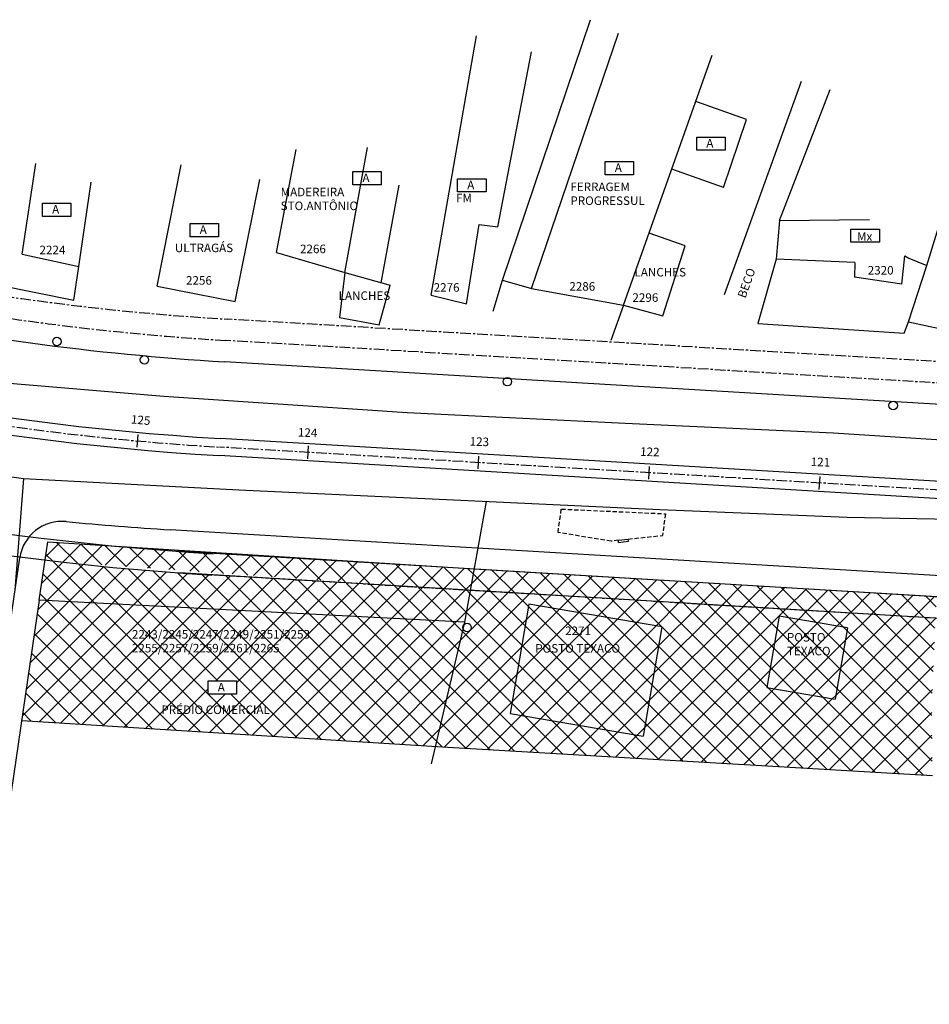
# Model space of a CAD drawing. Extents: x 173355 to 176661, y 1685967 to 1688323.
# Drawn here: x 174205 to 174312, y 1687473 to 1687589 of the extents above; entities that cross this region are included whole.
import ezdxf
from ezdxf.enums import TextEntityAlignment as Align

# ---------------------------------------------------------------- set-up
doc = ezdxf.new("R2010")
doc.units = 0
doc.header["$MEASUREMENT"] = 0
doc.linetypes.add('CENTER', pattern=[2, 1.25, -0.25, 0.25, -0.25])
doc.linetypes.add('DASHED', pattern=[0.75, 0.5, -0.25])
for name, color, linetype in [('BORDAASFALTO', 1, 'CONTINUOUS'), ('CERCAARAME', 2, 'ARAME'), ('COBERTURA', 253, 'CONTINUOUS'), ('GRADIL', 2, 'GRADIL'), ('LACAMINHO', 1, 'CONTINUOUS'), ('LASECOES', 2, 'CONTINUOUS'), ('MUROALVENARIA', 2, 'MURO'), ('POSTE', 1, 'CONTINUOUS'), ('PROJETO', 80, 'CONTINUOUS'), ('T-ALINH-PROJ', 6, 'CONTINUOUS'), ('T-EDIF-ALV', 1, 'CONTINUOUS'), ('T-EDIF-MX', 1, 'CONTINUOUS'), ('T-MFIO-EXIST', 2, 'DASHED'), ('TEXTO', 1, 'CONTINUOUS')]:
    doc.layers.add(name, color=color, linetype=linetype)
doc.styles.add('ROMANS', font='romans.shx', dxfattribs={"height": 1})
doc.styles.get("Standard").update_dxf_attribs({"font": 'simplex.shx'})
doc.linetypes.add('ARAME', pattern='A,3,-0.001,["X",STANDARD,S=0.2,R=0,X=-0.001,Y=-0.1],-0.001', length=3.002)
doc.linetypes.add('GRADIL', pattern='A,1,[133,ltypeshp.shx,S=0.06,R=0,X=0,Y=0],-0.12,1', length=2.12)
doc.linetypes.add('MURO', pattern='A,0.7,[130,ltypeshp.shx,S=0.1,R=0,X=0,Y=0],0.7', length=1.4)
pattern_1 = [(45, (-5802.7868, 23982.5403), (-1.3258252147, 1.3258252147), []), (135, (-5802.7868, 23982.5403), (-1.3258252147, -1.3258252147), [])]

# ---------------------------------------------------------------- blocks, each defined once
blk = doc.blocks.new('NN')
at = {"layer": 'LASECOES'}
blk.add_line((0, -0.75), (0, 0.75), dxfattribs=at)

msp = doc.modelspace()

# ---------------------------------------------------------------- hatches: boundary and pattern name
at = {"layer": 'PROJETO'}
h = msp.add_hatch(dxfattribs=at)
h.set_pattern_fill('ANSI37', color=256, scale=15, style=0)
h.set_pattern_definition(pattern_1)
h.paths.add_polyline_path([(174258.475, 1687524.37), (174258.022, 1687521.836), (174208.255, 1687525.282), (174208.585, 1687527.509)])
h = msp.add_hatch(dxfattribs=at)
h.set_pattern_fill('ANSI37', color=256, scale=15, style=0)
h.set_pattern_definition(pattern_1)
h.paths.add_polyline_path([(174207.573, 1687520.685), (174205.513, 1687506.623), (174253.937, 1687503.575), (174257.182, 1687517.377, -0.0607683), (174257.167, 1687517.497, -0.1780124), (174257.286, 1687517.82), (174257.355, 1687518.113)])
h.paths.add_polyline_path([(174230.683, 1687511.243), (174230.683, 1687509.688), (174227.353, 1687509.688), (174227.353, 1687511.243)], flags=16)
h.paths.add_polyline_path([(174227.801, 1687523.642, -0.0051864), (174220.972, 1687524.121, -0.0106429), (174208.255, 1687525.282), (174207.573, 1687520.685), (174257.355, 1687518.113), (174258.022, 1687521.836)])
h.paths.add_polyline_path([(174221.775, 1687507.075), (174236.609, 1687507.075), (174236.609, 1687508.86), (174221.775, 1687508.86)], flags=24)
h.paths.add_polyline_path([(174228.279, 1687509.76), (174229.541, 1687509.76), (174229.541, 1687511.26), (174228.279, 1687511.26)], flags=24)
h.paths.add_polyline_path([(174218.198, 1687515.488), (174246.769, 1687515.488), (174246.769, 1687517.774), (174218.198, 1687517.774)], flags=24)
h.paths.add_polyline_path([(174218.198, 1687513.869), (174241.912, 1687513.869), (174241.912, 1687516.155), (174218.198, 1687516.155)], flags=24)
h = msp.add_hatch(dxfattribs=at)
h.set_pattern_fill('ANSI37', color=256, scale=15, style=0)
h.set_pattern_definition(pattern_1)
h.paths.add_polyline_path([(174258.022, 1687521.836), (174257.355, 1687518.113), (174257.286, 1687517.82, -0.6977749), (174258.165, 1687517.497, -0.8854259), (174257.182, 1687517.377), (174253.937, 1687503.575), (174255.431, 1687503.481), (174312.137, 1687500.169), (174312.058, 1687508.498), (174312.487, 1687518.581)])
h.paths.add_polyline_path([(174280.476, 1687517.571), (174278.282, 1687504.766), (174262.704, 1687507.435), (174264.898, 1687520.24)], flags=16)
h.paths.add_polyline_path([(174294.215, 1687518.829), (174302.191, 1687517.446), (174300.743, 1687509.095), (174292.764, 1687510.462)], flags=16)
h.paths.add_polyline_path([(174295.553, 1687519.65), (174312.491, 1687518.639), (174312.678, 1687521.074), (174258.465, 1687524.313), (174258.032, 1687521.892)])
h.paths.add_polyline_path([(174265.586, 1687514.306), (174277.086, 1687514.306), (174277.086, 1687515.806), (174265.586, 1687515.806)], flags=8)
h.paths.add_polyline_path([(174269.043, 1687516.364), (174272.781, 1687516.364), (174272.781, 1687517.864), (174269.043, 1687517.864)], flags=8)
h.paths.add_polyline_path([(174295.046, 1687515.608), (174300.022, 1687515.608), (174300.022, 1687517.108), (174295.046, 1687517.108)], flags=8)
h.paths.add_polyline_path([(174294.903, 1687513.989), (174300.737, 1687513.989), (174300.737, 1687515.489), (174294.903, 1687515.489)], flags=8)
h = msp.add_hatch(dxfattribs=at)
h.set_pattern_fill('ANSI37', color=256, scale=15, style=0)
h.set_pattern_definition(pattern_1)
h.paths.add_polyline_path([(174280.476, 1687517.571), (174264.898, 1687520.24), (174262.704, 1687507.435), (174278.282, 1687504.766)])
h.paths.add_polyline_path([(174300.743, 1687509.095), (174302.191, 1687517.446), (174294.215, 1687518.829), (174292.764, 1687510.462)])
h.paths.add_polyline_path([(174265.586, 1687514.306), (174277.086, 1687514.306), (174277.086, 1687515.806), (174265.586, 1687515.806)], flags=24)
h.paths.add_polyline_path([(174269.043, 1687516.364), (174272.781, 1687516.364), (174272.781, 1687517.864), (174269.043, 1687517.864)], flags=24)
h.paths.add_polyline_path([(174295.046, 1687515.608), (174300.022, 1687515.608), (174300.022, 1687517.108), (174295.046, 1687517.108)], flags=24)
h.paths.add_polyline_path([(174294.903, 1687513.989), (174300.737, 1687513.989), (174300.737, 1687515.489), (174294.903, 1687515.489)], flags=24)

# ---------------------------------------------------------------- linework, layer by layer
at = {"layer": 'BORDAASFALTO'}
for p, q in [((174198.485, 1687546.544), (174222.153, 1687544.588)), ((174222.153, 1687544.588), (174250.657, 1687542.65)), ((174250.657, 1687542.65), (174276.168, 1687541.43)), ((174276.168, 1687541.43), (174300.554, 1687540.288)), ((174300.554, 1687540.288), (174325.955, 1687538.643)), ((174196.515, 1687536.19), (174205.733, 1687534.936)), ((174205.733, 1687534.936), (174204.741, 1687521.861)), ((174205.733, 1687534.936), (174230.948, 1687533.624)), ((174230.948, 1687533.624), (174257.772, 1687532.36)), ((174259.888, 1687532.261), (174257.355, 1687518.113)), ((174257.772, 1687532.36), (174280.217, 1687531.314)), ((174280.217, 1687531.314), (174302.171, 1687530.42)), ((174302.171, 1687530.42), (174325.746, 1687529.983))]:
    msp.add_line(p, q, dxfattribs=at)
at = {"layer": 'CERCAARAME'}
for p, q in [((174287.79, 1687556.489), (174296.798, 1687581.457)), ((174294.254, 1687565.151), (174300.169, 1687580.477)), ((174293.856, 1687560.619), (174291.723, 1687553.064)), ((174308.842, 1687551.935), (174309.349, 1687553.28))]:
    msp.add_line(p, q, dxfattribs=at)
at = {"layer": 'COBERTURA'}
for p, q in [((174264.898, 1687520.24), (174262.704, 1687507.435)), ((174280.476, 1687517.571), (174264.898, 1687520.24)), ((174294.215, 1687518.829), (174292.764, 1687510.462)), ((174302.191, 1687517.446), (174294.215, 1687518.829)), ((174280.476, 1687517.571), (174278.282, 1687504.766)), ((174302.191, 1687517.446), (174300.743, 1687509.095)), ((174292.764, 1687510.462), (174300.743, 1687509.095)), ((174262.704, 1687507.435), (174278.282, 1687504.766))]:
    msp.add_line(p, q, dxfattribs=at)
at = {"layer": 'GRADIL'}
for p, q in [((174261.805, 1687558.134), (174265.195, 1687557.176)), ((174291.723, 1687553.064), (174308.842, 1687551.935))]:
    msp.add_line(p, q, dxfattribs=at)
at = {"layer": 'LACAMINHO', "color": 5, "linetype": 'CENTER'}
for p, q in [((174461.756, 1687539.714), (174229.584, 1687553.588)), ((174461.607, 1687537.218), (174229.434, 1687551.093)), ((174434.955, 1687511.262), (174227.794, 1687523.642))]:
    msp.add_line(p, q, dxfattribs=at)
at = {"layer": 'LACAMINHO', "linetype": 'CENTER'}
msp.add_line((174460.861, 1687524.74), (174228.689, 1687538.615), dxfattribs=at)
at = {"layer": 'LACAMINHO', "color": 5, "linetype": 'CENTER'}
for radius in [300, 302.5]:
    msp.add_arc((174247.483, 1687853.054), radius, 245.50624, 266.57941, dxfattribs=at)
at = {"layer": 'LACAMINHO', "linetype": 'CENTER'}
msp.add_arc((174247.483, 1687853.054), 315, 245.50624, 266.57941, dxfattribs=at)
at = {"layer": 'LACAMINHO', "color": 5, "linetype": 'CONTINUOUS'}
for radius in [327.5, 330]:
    msp.add_arc((174247.483, 1687853.054), radius, 250.43367, 266.57941, dxfattribs=at)
at = {"layer": 'MUROALVENARIA'}
for p, q in [((174261.805, 1687558.134), (174272.117, 1687588.638)), ((174309.349, 1687553.28), (174311.499, 1687559.863)), ((174211.622, 1687555.799), (174212.213, 1687559.751)), ((174201.484, 1687557.858), (174211.622, 1687555.799)), ((174260.704, 1687554.542), (174261.805, 1687558.134)), ((174275.98, 1687555.224), (174274.497, 1687551.075)), ((174309.349, 1687553.28), (174320.211, 1687550.893)), ((174207.573, 1687520.685), (174208.585, 1687527.509)), ((174208.585, 1687527.509), (174258.475, 1687524.37)), ((174258.475, 1687524.37), (174312.683, 1687521.132)), ((174205.541, 1687506.621), (174255.431, 1687503.481)), ((174255.431, 1687503.481), (174312.137, 1687500.169))]:
    msp.add_line(p, q, dxfattribs=at)
at = {"layer": 'POSTE'}
for p, q in [((174275.389, 1687527.712), (174276.524, 1687527.852)), ((174275.411, 1687527.448), (174275.389, 1687527.712)), ((174275.411, 1687527.448), (174276.556, 1687527.593)), ((174276.556, 1687527.593), (174276.524, 1687527.852))]:
    msp.add_line(p, q, dxfattribs=at)
for centre in [(174209.661, 1687550.969), (174219.895, 1687548.838), (174262.386, 1687546.273), (174307.558, 1687543.474), (174257.666, 1687517.497)]:
    msp.add_circle(centre, 0.499, dxfattribs=at)
at = {"layer": 'PROJETO'}
for p, q in [((174438.675, 1687536.084), (174229.285, 1687548.597)), ((174460.913, 1687525.739), (174228.748, 1687539.613)), ((174441.484, 1687524.897), (174228.629, 1687537.617)), ((174437.936, 1687516.093), (174222.924, 1687528.942)), ((174199.361, 1687485.142), (174205.296, 1687525.649))]:
    msp.add_line(p, q, dxfattribs=at)
for centre, radius, start, end in [((174247.483, 1687853.054), 314, 250.43367, 266.57941), ((174247.483, 1687853.054), 316, 250.43367, 266.57941), ((174247.483, 1687853.054), 305, 257.997, 266.57941), ((174210.243, 1687524.924), 5, 84.43315, 171.66448), ((174242.401, 1687854.86), 326.5, 264.43315, 266.58004)]:
    msp.add_arc(centre, radius, start, end, dxfattribs=at)
at = {"layer": 'T-ALINH-PROJ'}
for p, q in [((174224.165, 1687526.419), (174295.702, 1687522.146)), ((174224.016, 1687523.923), (174295.553, 1687519.65))]:
    msp.add_line(p, q, dxfattribs=at)
at = {"layer": 'T-ALINH-PROJ', "linetype": 'CONTINUOUS'}
for p, q in [((174295.702, 1687522.146), (174429.803, 1687514.137)), ((174295.553, 1687519.65), (174429.654, 1687511.641))]:
    msp.add_line(p, q, dxfattribs=at)
at = {"layer": 'T-EDIF-ALV'}
for p, q in [((174253.465, 1687556.406), (174258.764, 1687586.766)), ((174265.195, 1687557.176), (174275.384, 1687587.062)), ((174261.26, 1687564.397), (174265.202, 1687584.89)), ((174275.98, 1687555.224), (174286.355, 1687584.496)), ((174290.382, 1687576.968), (174284.434, 1687579.076)), ((174287.681, 1687569.006), (174290.382, 1687576.968)), ((174243.375, 1687559.047), (174246.015, 1687573.687)), ((174235.349, 1687561.375), (174237.678, 1687573.449)), ((174205.603, 1687561.182), (174207.196, 1687571.818)), ((174221.392, 1687557.465), (174224.214, 1687571.669)), ((174287.681, 1687569.006), (174281.626, 1687571.153)), ((174212.213, 1687559.751), (174213.67, 1687569.609)), ((174230.522, 1687555.655), (174233.397, 1687569.916)), ((174247.613, 1687557.859), (174249.707, 1687569.286)), ((174257.584, 1687555.386), (174259.087, 1687564.682)), ((174259.087, 1687564.682), (174261.26, 1687564.397)), ((174205.603, 1687561.182), (174212.213, 1687559.751)), ((174235.349, 1687561.375), (174243.375, 1687559.047)), ((174243.369, 1687559.049), (174248.682, 1687557.559)), ((174221.392, 1687557.465), (174230.522, 1687555.655)), ((174253.465, 1687556.406), (174257.584, 1687555.386)), ((174265.195, 1687557.176), (174275.98, 1687555.224)), ((174207.573, 1687520.685), (174200.645, 1687473.399)), ((174257.355, 1687518.113), (174207.573, 1687520.685)), ((174257.355, 1687518.113), (174253.456, 1687501.531))]:
    msp.add_line(p, q, dxfattribs=at)
at = {"layer": 'T-EDIF-MX'}
for p, q in [((174311.499, 1687559.863), (174314.336, 1687569.157)), ((174294.254, 1687565.151), (174293.856, 1687560.619)), ((174294.254, 1687565.151), (174304.765, 1687565.259)), ((174283.204, 1687562.152), (174278.968, 1687563.653)), ((174280.579, 1687553.987), (174283.204, 1687562.152)), ((174308.575, 1687557.695), (174308.925, 1687561.016)), ((174308.925, 1687561.016), (174309.375, 1687560.746)), ((174303.06, 1687560.231), (174293.856, 1687560.619)), ((174303.06, 1687560.231), (174303.037, 1687558.507)), ((174309.375, 1687560.746), (174311.499, 1687559.863)), ((174243.375, 1687559.047), (174242.733, 1687553.765)), ((174247.377, 1687552.907), (174248.682, 1687557.559)), ((174308.575, 1687557.695), (174303.037, 1687558.507)), ((174275.98, 1687555.224), (174280.579, 1687553.987)), ((174242.733, 1687553.765), (174247.377, 1687552.907))]:
    msp.add_line(p, q, dxfattribs=at)
at = {"layer": 'T-MFIO-EXIST'}
for p, q in [((174268.318, 1687528.621), (174268.703, 1687531.359)), ((174268.703, 1687531.359), (174280.893, 1687530.811)), ((174280.893, 1687530.811), (174280.538, 1687528.276)), ((174274.521, 1687527.595), (174268.318, 1687528.621)), ((174275.389, 1687527.712), (174274.521, 1687527.595)), ((174276.524, 1687527.852), (174280.538, 1687528.276))]:
    msp.add_line(p, q, dxfattribs=at)
at = {"layer": 'TEXTO'}
for p, q in [((174284.546, 1687574.906), (174287.876, 1687574.906)), ((174284.546, 1687573.351), (174284.546, 1687574.906)), ((174287.876, 1687574.906), (174287.876, 1687573.351)), ((174287.876, 1687573.351), (174284.546, 1687573.351)), ((174273.827, 1687572.052), (174277.157, 1687572.052)), ((174273.827, 1687570.497), (174273.827, 1687572.052)), ((174277.157, 1687572.052), (174277.157, 1687570.497)), ((174244.291, 1687569.307), (174244.291, 1687570.862)), ((174244.291, 1687570.862), (174247.62, 1687570.862)), ((174247.62, 1687570.862), (174247.62, 1687569.307)), ((174277.157, 1687570.497), (174273.827, 1687570.497)), ((174247.62, 1687569.307), (174244.291, 1687569.307)), ((174256.558, 1687570.03), (174259.887, 1687570.03)), ((174256.558, 1687568.475), (174256.558, 1687570.03)), ((174259.887, 1687570.03), (174259.887, 1687568.475)), ((174259.887, 1687568.475), (174256.558, 1687568.475)), ((174207.965, 1687565.621), (174207.965, 1687567.176)), ((174207.965, 1687567.176), (174211.295, 1687567.176)), ((174211.295, 1687567.176), (174211.295, 1687565.621)), ((174211.295, 1687565.621), (174207.965, 1687565.621)), ((174225.235, 1687563.242), (174225.235, 1687564.797)), ((174225.235, 1687564.797), (174228.564, 1687564.797)), ((174228.564, 1687564.797), (174228.564, 1687563.242)), ((174302.607, 1687564.137), (174305.937, 1687564.137)), ((174302.607, 1687562.582), (174302.607, 1687564.137)), ((174305.937, 1687564.137), (174305.937, 1687562.582)), ((174228.564, 1687563.242), (174225.235, 1687563.242)), ((174305.937, 1687562.582), (174302.607, 1687562.582)), ((174227.353, 1687509.688), (174227.353, 1687511.243)), ((174227.353, 1687511.243), (174230.683, 1687511.243)), ((174230.683, 1687511.243), (174230.683, 1687509.688)), ((174230.683, 1687509.688), (174227.353, 1687509.688))]:
    msp.add_line(p, q, dxfattribs=at)

# ---------------------------------------------------------------- block references
at = {"layer": 'LASECOES'}
for p, rotation in [((174219.062, 1687539.339), 174.8233506684153), ((174239.016, 1687537.998), 176.580043996192), ((174258.98, 1687536.805), 176.580043996192), ((174278.945, 1687535.612), 176.580043996192), ((174298.909, 1687534.419), 176.580043996192)]:
    msp.add_blockref('NN', p, dxfattribs=dict(at, rotation=rotation))

# ---------------------------------------------------------------- texts
at = {"layer": 'LASECOES', "style": 'ROMANS'}
for s, rotation, p in [('125', 355, (174219.455, 1687541.657)), ('124', 358, (174238.999, 1687540.18)), ('123', 358, (174259.1, 1687539.124)), ('122', 358, (174279.064, 1687537.93)), ('121', 358, (174299.029, 1687536.737))]:
    msp.add_text(s, height=1, rotation=rotation, dxfattribs=at).set_placement(p, align=Align.MIDDLE)
at = {"layer": 'TEXTO', "style": 'ROMANS'}
for s, p in [('A', (174285.674, 1687573.673)), ('A', (174274.955, 1687570.818)), ('A', (174245.418, 1687569.629)), ('A', (174257.686, 1687568.797)), ('FERRAGEM', (174269.759, 1687568.575)), ('MADEREIRA', (174235.846, 1687567.971)), ('FM', (174256.377, 1687567.264)), ('PROGRESSUL', (174269.759, 1687566.956)), ('A', (174209.093, 1687565.942)), ('STO.ANTÔNIO', (174235.846, 1687566.352)), ('A', (174226.362, 1687563.564)), ('Mx', (174303.319, 1687562.765)), ('2224', (174207.62, 1687561.192)), ('ULTRAGÁS', (174223.46, 1687561.43)), ('2266', (174238.109, 1687561.311)), ('2320', (174304.569, 1687558.81)), ('LANCHES', (174277.264, 1687558.587)), ('2256', (174224.77, 1687557.624)), ('2276', (174253.757, 1687556.799)), ('2286', (174269.64, 1687556.92)), ('LANCHES', (174242.635, 1687555.84)), ('2296', (174277.026, 1687555.614)), ('2243/2245/2247/2249/2251/2253', (174218.436, 1687516.203)), ('2271', (174269.15, 1687516.614)), ('POSTO', (174295.106, 1687515.858)), ('2255/2257/2259/2261/2265', (174218.436, 1687514.584)), ('POSTO TEXACO', (174265.645, 1687514.556)), ('TEXACO', (174295.106, 1687514.239)), ('A', (174228.481, 1687510.01)), ('PRÉDIO COMERCIAL', (174221.882, 1687507.372))]:
    msp.add_text(s, height=1, dxfattribs=at).set_placement(p)
msp.add_text('BECO', height=1, rotation=70.38171, dxfattribs=at).set_placement((174290.246, 1687555.971))

doc.saveas('drawing.dxf')
